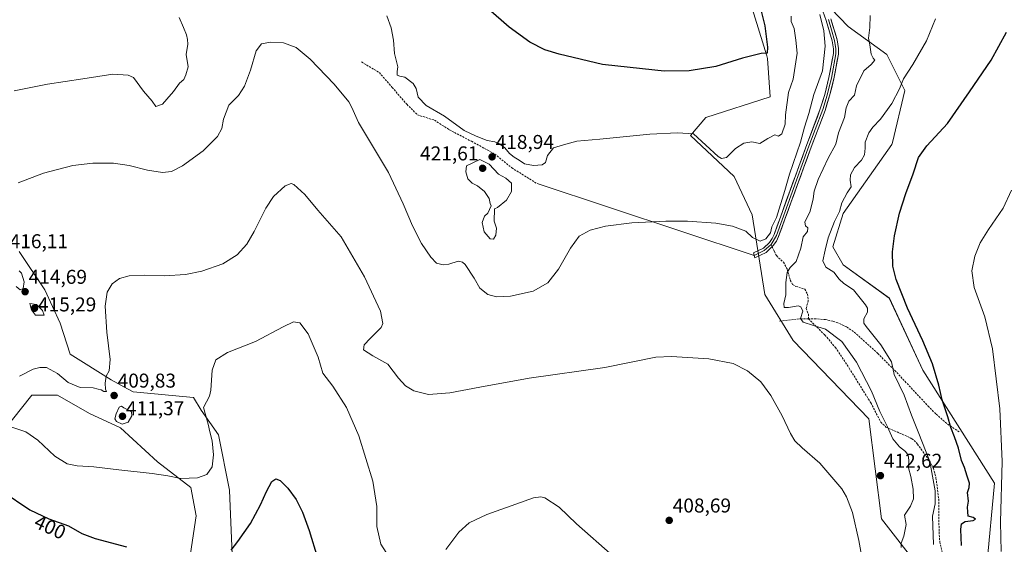
# Model space of a CAD drawing. Units: metres. Extents: x 590544 to 593992, y 4717456 to 4719815.
# Drawn here: x 592136 to 592628, y 4717931 to 4718193 of the extents above; entities that cross this region are included whole.
import ezdxf
from ezdxf.enums import TextEntityAlignment as Align

# ---------------------------------------------------------------- set-up
doc = ezdxf.new("R2010")
doc.units = ezdxf.units.M
doc.header["$MEASUREMENT"] = 0
doc.linetypes.add('TRAZOSX2', pattern=[1.5, 1, -0.5])
for name, color, linetype, lineweight in [('Carátula', 7, 'Continuous', 5), ('Cultivos herbáceos CxS', 92, 'Continuous', 0), ('Curva de nivel maestra', 36, 'Continuous', 30), ('Curva de nivel normal', 36, 'Continuous', 0), ('Layer 0', 7, 'Continuous', 0), ('Matorral CxS', 135, 'Continuous', 0), ('Punto de cota en terreno', 7, 'Continuous', 0), ('Rótulo de curva de nivel directora', 19, 'Continuous', 0), ('Rótulo de punto de cota en terreno', 19, 'Continuous', 0), ('Senda', 19, 'TRAZOSX2', 0)]:
    doc.layers.add(name, color=color, linetype=linetype, lineweight=lineweight)
doc.styles.add('Arial', font='txt', dxfattribs={"height": 0.2})

# ---------------------------------------------------------------- blocks, each defined once
blk = doc.blocks.new('*U152')
at = {"layer": 'Cultivos herbáceos CxS', "color": 92, "linetype": 'Continuous', "lineweight": 0}
for points in [[(592618.9857, 4717920.5939, 396.2622), (592622.8319, 4717961.6427, 395.1959), (592586.9331, 4718018.0841, 400.7364), (592570.2657, 4718054.0013, 400.7294), (592547.1873, 4718070.6775, 403.0745), (592542.0585, 4718079.6565, 403.8437), (592547.1891, 4718096.3331, 403.6453), (592571.5491, 4718130.9675, 401.498), (592571.7701, 4718131.8955, 401.5197), (592577.9587, 4718157.9057, 403.6766), (592568.9857, 4718175.8633, 407.3109), (592549.7535, 4718189.9749, 411.1034), (592515.1363, 4718225.8927, 417.52)], [(592495.2635, 4718220.1201, 427.1605), (592508.9927, 4718175.1619, 424.4014), (592509.3653, 4718173.9419, 424.2728), (592510.6463, 4718154.7009, 421.8092), (592478.5929, 4718144.4393, 421.7741), (592470.9013, 4718135.4597, 419.6326), (592492.6979, 4718114.9343, 417.3512), (592501.6731, 4718095.6935, 416.0214), (592508.0827, 4718055.9279, 412.117), (592522.1851, 4718032.8371, 411.4836), (592560.0075, 4717993.7131, 411.9766), (592566.4181, 4717943.6843, 410.6024), (592584.3663, 4717920.5943, 408.1862)], [(592242.9875, 4717897.8489, 397.5371), (592240.4243, 4717958.1387, 401.5664), (592235.0129, 4717985.6929, 403.6263), (592226.3401, 4717998.1387, 404.9518), (592222.4741, 4718004.3167, 405.7388), (592192.3379, 4718007.2203, 409.7907), (592189.4685, 4718008.7861, 409.6965), (592181.3313, 4718013.2289, 409.5418), (592160.9321, 4718026.1243, 411.5807), (592155.8035, 4718041.5175, 412.0387), (592148.1117, 4718058.1943, 412.8047), (592135.2909, 4718077.4355, 414.0416)], [(592117.6881, 4717975.5403, 401.7503), (592141.7001, 4718005.6009, 407.5223), (592154.5211, 4718005.6005, 408.7575), (592170.4333, 4717996.3323, 408.2344), (592185.9287, 4717989.1973, 407.8316), (592204.5249, 4717972.2483, 405.8906), (592221.1909, 4717959.4211, 404.3801), (592223.7553, 4717945.3095, 403.2007), (592219.9909, 4717919.6699, 401.6433)]]:
    blk.add_polyline3d(points, dxfattribs=at)
blk = doc.blocks.new('*U174')
at = {"layer": 'Curva de nivel normal', "color": 36, "linetype": 'Continuous', "lineweight": 0}
blk.add_polyline3d([(592626.24, 4717927.42, 395), (592625.85, 4717942.12, 395), (592626.61, 4717972.46, 395), (592625.5, 4717998.77, 395), (592621.75, 4718028.79, 395), (592617.97, 4718044.67, 395), (592612.61, 4718059.31, 395), (592611.44, 4718067.67, 395), (592612.94, 4718075.12, 395), (592615.61, 4718081.76, 395), (592619.83, 4718088.44, 395), (592627.1, 4718099.01, 395), (592631.4, 4718108.03, 395)], dxfattribs=at)
blk = doc.blocks.new('*U180')
at = {"layer": 'Curva de nivel normal', "color": 36, "linetype": 'Continuous', "lineweight": 0}
for points in [[(592133.79, 4718059.91, 415), (592135.9, 4718058.17, 415), (592137.42, 4718058.81, 415), (592137.8, 4718062.25, 415), (592136.59, 4718066.56, 415), (592135.38, 4718067.77, 415)], [(592134.8, 4718111.66, 415), (592147.54, 4718116.58, 415), (592162.14, 4718120.36, 415), (592172.22, 4718121.57, 415), (592182.55, 4718121.54, 415), (592190.28, 4718120.43, 415), (592199.46, 4718118.04, 415), (592206.92, 4718116.87, 415), (592211.44, 4718117.38, 415), (592216.97, 4718120.17, 415), (592227.33, 4718127.8, 415), (592234.56, 4718134.97, 415), (592236.71, 4718138.9, 415), (592237.43, 4718143.56, 415), (592240.13, 4718150.59, 415), (592244.93, 4718155.34, 415), (592247.98, 4718160.01, 415), (592251.03, 4718168.01, 415), (592253.78, 4718177.67, 415), (592256.47, 4718181.17, 415), (592260.98, 4718182.11, 415), (592267.45, 4718181.67, 415), (592273.75, 4718179.4, 415), (592280.72, 4718173.51, 415), (592292.81, 4718161.02, 415), (592300.16, 4718152.3, 415), (592301.62, 4718149.42, 415), (592305.03, 4718141.97, 415), (592319.91, 4718116.92, 415), (592327.23, 4718101.16, 415), (592331.92, 4718090.26, 415), (592336.51, 4718081.45, 415), (592341.14, 4718074.48, 415), (592343.94, 4718071.62, 415), (592347.22, 4718070.72, 415), (592350.18, 4718071.04, 415), (592354.76, 4718072.58, 415), (592356.99, 4718072.08, 415), (592358.19, 4718070.84, 415), (592362.84, 4718064.06, 415), (592365.58, 4718059.04, 415), (592369.61, 4718055.96, 415), (592373.91, 4718054.78, 415), (592380.88, 4718055.12, 415), (592392.33, 4718057.58, 415), (592399.61, 4718061.68, 415), (592404.94, 4718068.52, 415), (592410.94, 4718079.05, 415), (592415.28, 4718085, 415), (592420.7, 4718088.06, 415), (592428.45, 4718090.03, 415), (592441.5, 4718091.75, 415), (592458.56, 4718092.62, 415), (592469.43, 4718092.62, 415), (592483.52, 4718091.54, 415), (592491.85, 4718090.04, 415), (592498.52, 4718087.48, 415), (592501.95, 4718084.33, 415), (592505.74, 4718082.54, 415), (592508.56, 4718083.71, 415), (592510.92, 4718086.75, 415), (592511.6, 4718089.68, 415), (592513.79, 4718094.36, 415), (592518.1, 4718107.97, 415), (592520.39, 4718116.07, 415), (592525.81, 4718132.02, 415), (592527.79, 4718139.61, 415), (592529.97, 4718146.46, 415), (592532.5, 4718155.94, 415), (592536.9, 4718167.71, 415), (592538.23, 4718180, 415), (592537.59, 4718187.72, 415), (592535.54, 4718195.9, 415)]]:
    blk.add_polyline3d(points, dxfattribs=at)
blk = doc.blocks.new('*U185')
at = {"layer": 'Curva de nivel normal', "color": 36, "linetype": 'Continuous', "lineweight": 0}
for points in [[(592131.14, 4717989.77, 405), (592138.67, 4717987.27, 405), (592144.64, 4717983.01, 405), (592153.26, 4717975.13, 405), (592159.32, 4717971.28, 405), (592164.34, 4717970.21, 405), (592172.69, 4717969.76, 405), (592185.14, 4717968.19, 405), (592201.76, 4717966.4, 405), (592209.69, 4717965.22, 405), (592216.22, 4717963.82, 405), (592224.49, 4717964.27, 405), (592229.1, 4717965.84, 405), (592231.82, 4717969.69, 405), (592232.5, 4717975.69, 405), (592231.74, 4717982.68, 405), (592230.64, 4717987.16, 405), (592229.8, 4717991.12, 405), (592227.45, 4717999.35, 405), (592230.42, 4718005.01, 405), (592231.12, 4718008.08, 405), (592231.78, 4718018.02, 405), (592233.58, 4718023.22, 405), (592239.48, 4718026.88, 405), (592253.55, 4718032.34, 405), (592267.38, 4718039.76, 405), (592272.53, 4718042.16, 405), (592275.7, 4718041.71, 405), (592279.88, 4718036.26, 405), (592284.72, 4718024.58, 405), (592287.13, 4718016.54, 405), (592292.18, 4718010.13, 405), (592298.99, 4717999.42, 405), (592305.05, 4717985.19, 405), (592312.1, 4717962.58, 405), (592314.11, 4717949.88, 405), (592314.2, 4717939.82, 405), (592316.14, 4717931.09, 405), (592321.84, 4717922.27, 405)], [(592348.67, 4717928.42, 405), (592355.06, 4717937, 405), (592360.21, 4717941.67, 405), (592369.14, 4717945.93, 405), (592383.52, 4717950.98, 405), (592392.42, 4717954.31, 405), (592396.1, 4717954.79, 405), (592398.03, 4717954.26, 405), (592405.18, 4717949.58, 405), (592413.93, 4717941.25, 405), (592432.06, 4717925.22, 405)], [(592592.3, 4717930.91, 405), (592591.88, 4717945.06, 405), (592593.1, 4717951.28, 405), (592593.15, 4717957.65, 405), (592590.59, 4717972.44, 405), (592584.6, 4717987.15, 405), (592581.41, 4717995.54, 405), (592577.69, 4718005.62, 405), (592572.73, 4718015.9, 405), (592571.38, 4718022.15, 405), (592565.96, 4718030.68, 405), (592558.68, 4718039.85, 405), (592557.59, 4718041.58, 405), (592557.56, 4718043.68, 405), (592559.4, 4718047.02, 405), (592559.38, 4718049.08, 405), (592558.43, 4718050.72, 405), (592552.3, 4718058.18, 405), (592547.48, 4718061.36, 405), (592545.21, 4718063.54, 405), (592542.61, 4718066.98, 405), (592538.56, 4718069.48, 405), (592536.95, 4718072.7, 405), (592538.17, 4718078.07, 405), (592539.62, 4718084.16, 405), (592542.92, 4718092.34, 405), (592545.34, 4718097.34, 405), (592546.6, 4718101.67, 405), (592549.15, 4718106.67, 405), (592551.17, 4718109.67, 405), (592550.76, 4718113.01, 405), (592550.89, 4718115.67, 405), (592552.83, 4718119.34, 405), (592556.41, 4718123.01, 405), (592557.93, 4718125.67, 405), (592558.26, 4718129.01, 405), (592558.14, 4718132.01, 405), (592560.03, 4718136.69, 405), (592561.98, 4718139.62, 405), (592565.91, 4718143.57, 405), (592571.48, 4718151.45, 405), (592575.34, 4718158.73, 405), (592577.38, 4718163.74, 405), (592582.05, 4718170.95, 405), (592588.88, 4718182.77, 405), (592593.36, 4718193.8, 405)]]:
    blk.add_polyline3d(points, dxfattribs=at)
blk = doc.blocks.new('*U186')
at = {"layer": 'Curva de nivel normal', "color": 36, "linetype": 'Continuous', "lineweight": 0}
for points in [[(592135.51, 4718014.98, 410), (592142.32, 4718018.49, 410), (592145.61, 4718019.41, 410), (592148.99, 4718019.45, 410), (592154.54, 4718016.37, 410), (592159.77, 4718011.97, 410), (592165.89, 4718009.36, 410), (592172.41, 4718009.17, 410), (592174.82, 4718008.64, 410), (592176.4, 4718008.2, 410), (592177.62, 4718007.42, 410), (592178.99, 4718007.46, 410), (592178.53, 4718008.56, 410), (592178.27, 4718011.49, 410), (592178.9, 4718015.02, 410), (592180.32, 4718017.68, 410), (592180.83, 4718023.35, 410), (592179.11, 4718037.02, 410), (592178.32, 4718050.02, 410), (592179.33, 4718057.04, 410), (592181.81, 4718061.24, 410), (592185.55, 4718063.88, 410), (592190.29, 4718065.22, 410), (592198.18, 4718065.58, 410), (592207.96, 4718065.28, 410), (592218.55, 4718065.95, 410), (592226.67, 4718067.48, 410), (592237.17, 4718071.28, 410), (592244.27, 4718075.68, 410), (592249.11, 4718081.01, 410), (592252.86, 4718087.34, 410), (592258.63, 4718099.12, 410), (592262.47, 4718104.81, 410), (592268.33, 4718110.22, 410), (592271.23, 4718111.36, 410), (592272.64, 4718110.84, 410), (592278.08, 4718105.88, 410), (592284.65, 4718098.12, 410), (592296.3, 4718084.77, 410), (592307.88, 4718064.72, 410), (592315.89, 4718047.48, 410), (592317.09, 4718041.43, 410), (592316.3, 4718039.35, 410), (592310.76, 4718033.91, 410), (592307.74, 4718030.75, 410), (592307.45, 4718028.16, 410), (592312.11, 4718025.25, 410), (592319.6, 4718021.07, 410), (592324.91, 4718014.06, 410), (592328.37, 4718010.18, 410), (592332.64, 4718007.76, 410), (592339.95, 4718005.85, 410), (592350.54, 4718006.68, 410), (592365.59, 4718009.57, 410), (592390.21, 4718014.03, 410), (592428.03, 4718019.33, 410), (592453.53, 4718024.6, 410), (592461.4, 4718024.95, 410), (592480.09, 4718023.72, 410), (592492.14, 4718021.47, 410), (592499.41, 4718017.8, 410), (592505.98, 4718012.28, 410), (592510.98, 4718005.47, 410), (592516.76, 4717995.26, 410), (592520.84, 4717986.33, 410), (592523.05, 4717982.66, 410), (592526.66, 4717979.28, 410), (592535.61, 4717971.56, 410), (592546.58, 4717958.76, 410), (592548.91, 4717954.75, 410), (592551.78, 4717946.96, 410), (592555.05, 4717932.89, 410), (592557.7, 4717918.31, 410)], [(592576.26, 4717929.36, 410), (592576.19, 4717931.52, 410), (592577.59, 4717935.02, 410), (592578.72, 4717940.88, 410), (592577.89, 4717945.54, 410), (592580.85, 4717950.07, 410), (592582.3, 4717953.69, 410), (592582.19, 4717958.63, 410), (592580.97, 4717964.83, 410), (592579.82, 4717969.29, 410), (592580.02, 4717973.06, 410), (592579.72, 4717975.57, 410), (592578.37, 4717977.4, 410), (592575.28, 4717979.68, 410), (592572.03, 4717983.71, 410), (592569.32, 4717989.76, 410), (592565.6, 4717997.44, 410), (592561.38, 4718007.54, 410), (592553.92, 4718022.08, 410), (592546.53, 4718032.36, 410), (592538.41, 4718038.58, 410), (592532.29, 4718040.46, 410), (592527.2, 4718042.06, 410), (592525.93, 4718043.88, 410), (592527.01, 4718047.54, 410), (592525.96, 4718049.72, 410), (592524.72, 4718050.22, 410), (592519.84, 4718049.34, 410), (592517.63, 4718049.46, 410), (592517.47, 4718051.42, 410), (592518.46, 4718055.76, 410), (592518.54, 4718061.9, 410), (592519.13, 4718066.82, 410), (592520.72, 4718069.35, 410), (592523.71, 4718072.35, 410), (592525.97, 4718079.01, 410), (592527.21, 4718084.67, 410), (592529.3, 4718087.38, 410), (592529.52, 4718089.29, 410), (592528.3, 4718090.17, 410), (592528.01, 4718092.12, 410), (592530.62, 4718097.51, 410), (592532.27, 4718103.68, 410), (592532.75, 4718107.59, 410), (592534.72, 4718113.32, 410), (592539.63, 4718124.08, 410), (592543.51, 4718131.09, 410), (592544.82, 4718136.67, 410), (592547.81, 4718144.42, 410), (592548.73, 4718149.24, 410), (592550.07, 4718152.59, 410), (592552.93, 4718155.57, 410), (592553.91, 4718160.29, 410), (592557.44, 4718167.71, 410), (592561.2, 4718170.86, 410), (592563, 4718173, 410), (592562.24, 4718174.1, 410), (592561.25, 4718176.11, 410), (592560.45, 4718180.68, 410), (592559.92, 4718184.04, 410), (592560.51, 4718189.34, 410), (592560.64, 4718195.33, 410)]]:
    blk.add_polyline3d(points, dxfattribs=at)
blk = doc.blocks.new('*U187')
at = {"layer": 'Curva de nivel normal', "color": 36, "linetype": 'Continuous', "lineweight": 0}
for points in [[(592132.88, 4718157.78, 420), (592149.49, 4718161.04, 420), (592167.12, 4718163.68, 420), (592182.24, 4718166.05, 420), (592189.78, 4718165.57, 420), (592192.53, 4718164.32, 420), (592197.52, 4718157.64, 420), (592201.76, 4718152.55, 420), (592203.74, 4718149.82, 420), (592206.99, 4718151.1, 420), (592209.15, 4718153.63, 420), (592212.48, 4718157.47, 420), (592215.5, 4718161.53, 420), (592217.72, 4718163.47, 420), (592218.58, 4718165.67, 420), (592219.78, 4718169.78, 420), (592218.88, 4718175.83, 420), (592219.62, 4718181.11, 420), (592219.45, 4718183.42, 420), (592219.05, 4718185.66, 420), (592217.54, 4718189.44, 420), (592215.33, 4718194.42, 420)], [(592319.07, 4718195.19, 420), (592321.36, 4718189.3, 420), (592322.5, 4718183, 420), (592322.91, 4718176.34, 420), (592323.86, 4718173.01, 420), (592324.6, 4718169.67, 420), (592324.2, 4718167.34, 420), (592324.32, 4718165.58, 420), (592325.63, 4718165.01, 420), (592328.12, 4718164.6, 420), (592332.24, 4718161.4, 420), (592333.72, 4718158.86, 420), (592334.8, 4718154.48, 420), (592338.74, 4718150.39, 420), (592347.98, 4718144.99, 420), (592357.7, 4718137.83, 420), (592363.7, 4718135.02, 420), (592369.2, 4718132.92, 420), (592373.18, 4718132.18, 420), (592375.5, 4718131.17, 420), (592378.02, 4718129.15, 420), (592380.38, 4718126.43, 420), (592382.7, 4718124.51, 420), (592385.29, 4718123.05, 420), (592387.98, 4718121.27, 420), (592392.43, 4718120.41, 420), (592396.81, 4718120.7, 420), (592398.35, 4718121.9, 420), (592399.35, 4718125.41, 420), (592402.37, 4718129.2, 420), (592408.54, 4718131, 420), (592414.12, 4718132.5, 420), (592425.53, 4718133.51, 420), (592450.63, 4718136.12, 420), (592464.41, 4718136.73, 420), (592472.38, 4718136.19, 420), (592484.78, 4718124.86, 420), (592486.37, 4718123.84, 420), (592488.96, 4718124.36, 420), (592493.38, 4718128.84, 420), (592497.52, 4718131.61, 420), (592501.52, 4718132.2, 420), (592505.52, 4718131.41, 420), (592509.52, 4718133.88, 420), (592513.08, 4718135.79, 420), (592514.88, 4718135.08, 420), (592516.5, 4718136.23, 420), (592518.18, 4718141.09, 420), (592518.31, 4718145.67, 420), (592519.86, 4718156.88, 420), (592522.2, 4718163.56, 420), (592524.15, 4718176.64, 420), (592523.47, 4718183.02, 420), (592522.74, 4718188.84, 420), (592521.18, 4718192.4, 420), (592521.18, 4718194.99, 420)]]:
    blk.add_polyline3d(points, dxfattribs=at)
blk = doc.blocks.new('*U190')
at = {"layer": 'Curva de nivel maestra', "color": 36, "linetype": 'Continuous', "lineweight": 30}
blk.add_polyline3d([(592505.89, 4718198.82, 425), (592508, 4718190.29, 425), (592509.44, 4718179.52, 425), (592509.22, 4718176.62, 425), (592506.19, 4718176.32, 425), (592496.85, 4718174.1, 425), (592483.54, 4718169.91, 425), (592470.23, 4718167.71, 425), (592457.65, 4718167.51, 425), (592440.66, 4718169.31, 425), (592426.94, 4718170.88, 425), (592405.18, 4718176.07, 425), (592398.1, 4718178.24, 425), (592390.66, 4718182.02, 425), (592380.25, 4718189.57, 425), (592369.74, 4718198.74, 425)], dxfattribs=at)
blk = doc.blocks.new('*U192')
at = {"layer": 'Curva de nivel maestra', "color": 36, "linetype": 'Continuous', "lineweight": 30}
for points in [[(592126.86, 4717957.52, 400), (592140.72, 4717948.18, 400), (592150.18, 4717943.81, 400), (592160.03, 4717940.27, 400), (592166.66, 4717936.46, 400), (592173.42, 4717933.87, 400), (592189, 4717929.67, 400)], [(592241.28, 4717928, 400), (592244.7, 4717932.38, 400), (592250.96, 4717941.36, 400), (592256.04, 4717950.69, 400), (592258.95, 4717957.36, 400), (592261.68, 4717962.47, 400), (592263.61, 4717963.8, 400), (592265.89, 4717962.81, 400), (592269.67, 4717959.07, 400), (592273.79, 4717953.37, 400), (592276.98, 4717947.03, 400), (592280.26, 4717937.9, 400), (592284.46, 4717924.29, 400)], [(592606.28, 4717930.37, 400), (592605.98, 4717938.39, 400), (592606.34, 4717941.3, 400), (592608.21, 4717942.41, 400), (592612.25, 4717942.96, 400), (592613.4, 4717943.58, 400), (592612.15, 4717944.34, 400), (592609.66, 4717945.14, 400), (592609.46, 4717947.26, 400), (592609.26, 4717949.5, 400), (592609.83, 4717952.57, 400), (592609.33, 4717956.83, 400), (592610.14, 4717959.36, 400), (592610.41, 4717961.62, 400), (592609.14, 4717965.11, 400), (592607.8, 4717969.31, 400), (592606.31, 4717972.94, 400), (592604.76, 4717979.06, 400), (592602.9, 4717984.66, 400), (592600.96, 4717989.35, 400), (592599.49, 4717994.8, 400), (592596.67, 4718003.19, 400), (592594.95, 4718010.5, 400), (592591.76, 4718021.2, 400), (592587.05, 4718032.73, 400), (592579.3, 4718049.02, 400), (592573.62, 4718063.35, 400), (592572.02, 4718070.03, 400), (592571.8, 4718077.23, 400), (592572.79, 4718085.3, 400), (592575.36, 4718096.61, 400), (592578.47, 4718106.31, 400), (592582.24, 4718116.17, 400), (592584.91, 4718124.44, 400), (592589.06, 4718130.23, 400), (592599.28, 4718141.4, 400), (592610.31, 4718157.21, 400), (592621.12, 4718173, 400), (592628.87, 4718187, 400)]]:
    blk.add_polyline3d(points, dxfattribs=at)
blk = doc.blocks.new('5PATER')
at = {"layer": 'Carátula', "linetype": 'Continuous', "lineweight": 5}
h = blk.add_hatch(color=250, dxfattribs=at)
edge = h.paths.add_edge_path()
edge.add_ellipse((0, 0.01), major_axis=(-1.33, -1.34), ratio=0.999422, start_angle=0, end_angle=360)

msp = doc.modelspace()

# ---------------------------------------------------------------- linework, layer by layer
at = {"layer": 'Cultivos herbáceos CxS', "color": 92, "linetype": 'Continuous', "lineweight": 0}
for points in [[(592618.99, 4717920.59, 396.26), (592622.83, 4717961.64, 395.2), (592586.93, 4718018.08, 400.74), (592570.27, 4718054, 400.73), (592547.19, 4718070.68, 403.07), (592542.06, 4718079.66, 403.84), (592547.19, 4718096.33, 403.65), (592571.55, 4718130.97, 401.5), (592571.77, 4718131.9, 401.52), (592577.96, 4718157.91, 403.68), (592568.99, 4718175.86, 407.31), (592549.75, 4718189.97, 411.1), (592515.14, 4718225.89, 417.52)], [(592495.26, 4718220.12, 427.16), (592508.99, 4718175.16, 424.4), (592509.37, 4718173.94, 424.27), (592510.65, 4718154.7, 421.81), (592478.59, 4718144.44, 421.77), (592470.9, 4718135.46, 419.63), (592492.7, 4718114.93, 417.35), (592501.67, 4718095.69, 416.02), (592508.08, 4718055.93, 412.12), (592522.19, 4718032.84, 411.48), (592560.01, 4717993.71, 411.98), (592566.42, 4717943.68, 410.6), (592584.37, 4717920.59, 408.19)], [(592242.99, 4717897.85, 397.54), (592240.42, 4717958.14, 401.57), (592235.01, 4717985.69, 403.63), (592226.34, 4717998.14, 404.95), (592222.47, 4718004.32, 405.74), (592192.34, 4718007.22, 409.79), (592189.47, 4718008.79, 409.7), (592181.33, 4718013.23, 409.54), (592160.93, 4718026.12, 411.58), (592155.8, 4718041.52, 412.04), (592148.11, 4718058.19, 412.8), (592135.29, 4718077.44, 414.04)], [(592117.69, 4717975.54, 401.75), (592141.7, 4718005.6, 407.52), (592154.52, 4718005.6, 408.76), (592170.43, 4717996.33, 408.23), (592185.93, 4717989.2, 407.83), (592204.52, 4717972.25, 405.89), (592221.19, 4717959.42, 404.38), (592223.76, 4717945.31, 403.2), (592219.99, 4717919.67, 401.64)]]:
    msp.add_polyline3d(points, dxfattribs=at)
at = {"layer": 'Curva de nivel normal', "color": 36, "linetype": 'Continuous', "lineweight": 0}
for points in [[(592372.41, 4718083.57, 420), (592373.6, 4718085.54, 420), (592373.89, 4718089.13, 420), (592372.82, 4718092.62, 420), (592372.88, 4718098.79, 420), (592374.4, 4718099.46, 420), (592378.89, 4718103.13, 420), (592381.4, 4718107.41, 420), (592381.43, 4718111.54, 420), (592378.54, 4718114.02, 420), (592374.92, 4718116.05, 420), (592370.3, 4718121.06, 420), (592365.54, 4718123.34, 420), (592358.87, 4718120.22, 420), (592358.6, 4718117.22, 420), (592359.67, 4718113.68, 420), (592361.74, 4718111.57, 420), (592364.5, 4718110.3, 420), (592367.89, 4718107.36, 420), (592370.19, 4718103.81, 420), (592370.72, 4718101.47, 420), (592371.27, 4718100.23, 420), (592369.59, 4718096.54, 420), (592367.9, 4718095.06, 420), (592366.82, 4718091.9, 420), (592367.79, 4718087.25, 420), (592370.81, 4718083.8, 420), (592372.41, 4718083.57, 420)], [(592143.54, 4718045.5, 415), (592147.87, 4718045.55, 415), (592147.05, 4718047.82, 415), (592144.01, 4718050.88, 415), (592140.68, 4718051.35, 415), (592141.52, 4718048.17, 415), (592143.54, 4718045.5, 415)], [(592186.82, 4717991.08, 410), (592189.82, 4717992.02, 410), (592191.71, 4717995.27, 410), (592191.55, 4717997.15, 410), (592187.72, 4717999.16, 410), (592186.44, 4718000.06, 410), (592185.37, 4717999.54, 410), (592183.79, 4717996.29, 410), (592183.19, 4717993.65, 410), (592184.03, 4717992.34, 410), (592186.82, 4717991.08, 410)]]:
    msp.add_polyline3d(points, dxfattribs=at)
at = {"layer": 'Layer 0', "linetype": 'Continuous', "lineweight": 0}
for points in [[(592502.71, 4718075.42), (592502.44, 4718076.65), (592507.31, 4718079.01), (592510.3, 4718081.97), (592511.64, 4718083.83), (592512.65, 4718085.9), (592528.38, 4718129.08), (592535.77, 4718148.72), (592537.97, 4718155.82), (592540.1, 4718164.32), (592542.29, 4718176.33), (592542.3, 4718178.65), (592541.7, 4718182.67), (592538.69, 4718192.93), (592536.96, 4718197.52)], [(592539.88, 4718193.33), (592541.38, 4718188.2), (592542.93, 4718182.94), (592543.55, 4718178.74), (592543.54, 4718176.22), (592541.32, 4718164.06), (592540.24, 4718159.74), (592539.18, 4718155.49), (592536.96, 4718148.32), (592533.25, 4718138.47), (592529.55, 4718128.65), (592513.8, 4718085.42), (592511.21, 4718080.86)], [(592541.06, 4718193.72), (592544.15, 4718183.21), (592544.8, 4718178.83), (592544.79, 4718176.11), (592542.54, 4718163.79), (592540.38, 4718155.15), (592538.14, 4718147.91), (592530.72, 4718128.21), (592514.95, 4718084.93), (592513.8, 4718082.54), (592512.2, 4718080.33), (592511.69, 4718079.83)], [(592394.23, 4718111.31), (592502.71, 4718075.42)], [(592511.21, 4718080.86), (592507.72, 4718077.91), (592502.71, 4718075.42)], [(592511.69, 4718079.83), (592508.77, 4718076.93), (592502.98, 4718074.18), (592502.71, 4718075.42)]]:
    msp.add_lwpolyline(points, dxfattribs=at)
msp.add_polyline3d([(592541.06, 4718193.72, 414.17), (592542.09, 4718190.22, 413.77), (592543.12, 4718186.71, 413.38), (592544.15, 4718183.21, 413.14), (592544.8, 4718178.83, 413.08), (592544.79, 4718176.11, 413.21), (592544.04, 4718172, 413.2), (592543.29, 4718167.9, 412.95), (592542.54, 4718163.79, 412.96), (592541.46, 4718159.47, 412.89), (592540.38, 4718155.15, 412.76), (592539.26, 4718151.53, 412.71), (592538.14, 4718147.91, 412.71), (592536.66, 4718143.97, 412.66), (592535.17, 4718140.03, 412.77), (592533.69, 4718136.09, 412.82), (592532.2, 4718132.15, 412.86), (592530.72, 4718128.21, 412.96), (592529.14, 4718123.88, 412.86), (592527.57, 4718119.55, 412.88), (592525.99, 4718115.23, 413.08), (592524.41, 4718110.9, 412.93), (592522.84, 4718106.57, 412.99), (592521.26, 4718102.24, 413.35), (592519.68, 4718097.91, 413.35), (592518.1, 4718093.59, 413.31), (592516.53, 4718089.26, 413.6), (592514.95, 4718084.93, 413.86), (592513.8, 4718082.54, 413.83), (592512.2, 4718080.33, 413.83), (592508.77, 4718076.93, 413.86), (592505.88, 4718075.56, 413.81), (592502.98, 4718074.18, 413.7), (592502.44, 4718076.65, 413.87), (592504.88, 4718077.83, 413.89), (592507.31, 4718079.01, 413.99), (592510.3, 4718081.97, 414.15), (592511.64, 4718083.83, 413.99), (592512.65, 4718085.9, 414.09), (592514.22, 4718090.22, 414.23), (592515.8, 4718094.54, 413.93), (592517.37, 4718098.85, 413.6), (592518.94, 4718103.17, 414.11), (592520.52, 4718107.49, 413.68), (592522.09, 4718111.81, 413.37), (592523.66, 4718116.13, 413.7), (592525.23, 4718120.44, 413.57), (592526.81, 4718124.76, 413.09), (592528.38, 4718129.08, 413.39), (592529.86, 4718133.01, 413.6), (592531.34, 4718136.94, 413.1), (592532.81, 4718140.86, 413.08), (592534.29, 4718144.79, 413.17), (592535.77, 4718148.72, 413.04), (592536.87, 4718152.27, 412.8), (592537.97, 4718155.82, 413.01), (592539.04, 4718160.07, 413.34), (592540.1, 4718164.32, 413.45), (592540.83, 4718168.32, 413.41), (592541.56, 4718172.33, 413.21), (592542.29, 4718176.33, 413.31), (592542.3, 4718178.65, 413.34), (592541.7, 4718182.67, 413.55), (592540.7, 4718186.09, 414.05), (592539.69, 4718189.51, 414.4), (592538.69, 4718192.93, 414.55), (592536.96, 4718197.52, 414.31)], dxfattribs=at)
at = {"layer": 'Matorral CxS', "color": 135, "linetype": 'Continuous', "lineweight": 0}
for points in [[(592515.14, 4718225.89, 417.52), (592549.75, 4718189.97, 411.1), (592568.99, 4718175.86, 407.31), (592577.96, 4718157.91, 403.68), (592571.77, 4718131.9, 401.52), (592571.55, 4718130.97, 401.5), (592547.19, 4718096.33, 403.65), (592542.06, 4718079.66, 403.84), (592547.19, 4718070.68, 403.07), (592570.27, 4718054, 400.73), (592586.93, 4718018.08, 400.74), (592622.83, 4717961.64, 395.2), (592618.99, 4717920.59, 396.26)], [(592618.99, 4717920.59, 396.26), (592622.83, 4717961.64, 395.2), (592586.93, 4718018.08, 400.74), (592570.27, 4718054, 400.73), (592547.19, 4718070.68, 403.07), (592542.06, 4718079.66, 403.84), (592547.19, 4718096.33, 403.65), (592571.55, 4718130.97, 401.5), (592571.77, 4718131.9, 401.52), (592577.96, 4718157.91, 403.68), (592568.99, 4718175.86, 407.31), (592549.75, 4718189.97, 411.1), (592515.14, 4718225.89, 417.52)], [(592584.37, 4717920.59, 408.19), (592566.42, 4717943.68, 410.6), (592560.01, 4717993.71, 411.98), (592522.19, 4718032.84, 411.48), (592508.08, 4718055.93, 412.12), (592501.67, 4718095.69, 416.02), (592492.7, 4718114.93, 417.35), (592470.9, 4718135.46, 419.63), (592478.59, 4718144.44, 421.77), (592510.65, 4718154.7, 421.81), (592509.37, 4718173.94, 424.27), (592508.99, 4718175.16, 424.4), (592495.26, 4718220.12, 427.16)], [(592495.26, 4718220.12, 427.16), (592508.99, 4718175.16, 424.4), (592509.37, 4718173.94, 424.27), (592510.65, 4718154.7, 421.81), (592478.59, 4718144.44, 421.77), (592470.9, 4718135.46, 419.63), (592492.7, 4718114.93, 417.35), (592501.67, 4718095.69, 416.02), (592508.08, 4718055.93, 412.12), (592522.19, 4718032.84, 411.48), (592560.01, 4717993.71, 411.98), (592566.42, 4717943.68, 410.6), (592584.37, 4717920.59, 408.19)], [(592135.29, 4718077.44, 414.04), (592148.11, 4718058.19, 412.8), (592155.8, 4718041.52, 412.04), (592160.93, 4718026.12, 411.58), (592181.33, 4718013.23, 409.54), (592189.47, 4718008.79, 409.7), (592192.34, 4718007.22, 409.79), (592222.47, 4718004.32, 405.74), (592226.34, 4717998.14, 404.95), (592235.01, 4717985.69, 403.63), (592240.42, 4717958.14, 401.57), (592242.99, 4717897.85, 397.54)], [(592242.99, 4717897.85, 397.54), (592240.42, 4717958.14, 401.57), (592235.01, 4717985.69, 403.63), (592226.34, 4717998.14, 404.95), (592222.47, 4718004.32, 405.74), (592192.34, 4718007.22, 409.79), (592189.47, 4718008.79, 409.7), (592181.33, 4718013.23, 409.54), (592160.93, 4718026.12, 411.58), (592155.8, 4718041.52, 412.04), (592148.11, 4718058.19, 412.8), (592135.29, 4718077.44, 414.04)], [(592219.99, 4717919.67, 401.64), (592223.76, 4717945.31, 403.2), (592221.19, 4717959.42, 404.38), (592204.52, 4717972.25, 405.89), (592185.93, 4717989.2, 407.83), (592170.43, 4717996.33, 408.23), (592154.52, 4718005.6, 408.76), (592141.7, 4718005.6, 407.52), (592117.69, 4717975.54, 401.75)], [(592117.69, 4717975.54, 401.75), (592141.7, 4718005.6, 407.52), (592154.52, 4718005.6, 408.76), (592170.43, 4717996.33, 408.23), (592185.93, 4717989.2, 407.83), (592204.52, 4717972.25, 405.89), (592221.19, 4717959.42, 404.38), (592223.76, 4717945.31, 403.2), (592219.99, 4717919.67, 401.64)]]:
    msp.add_polyline3d(points, dxfattribs=at)
at = {"layer": 'Senda', "color": 19, "linetype": 'TRAZOSX2', "lineweight": 0}
for points in [[(592306.39, 4718172.17), (592315.38, 4718166.88), (592321.73, 4718159.47), (592329.14, 4718151), (592334.43, 4718145.71), (592342.9, 4718143.06), (592350.31, 4718138.3), (592361.42, 4718132.48), (592373.06, 4718126.13), (592381.53, 4718119.25), (592394.23, 4718111.31)], [(592511.21, 4718080.86), (592511.69, 4718079.83)], [(592511.69, 4718079.83), (592512.81, 4718077.46), (592513.8, 4718075.31), (592517.37, 4718072.1), (592519.16, 4718068.7), (592520.77, 4718063.07), (592521.93, 4718060.83), (592523.54, 4718059.94), (592528.01, 4718058.6), (592529.44, 4718056.09), (592529.71, 4718052.78), (592528.73, 4718048.94), (592529.8, 4718046.08), (592529.81, 4718043.77)], [(592529.81, 4718043.77), (592525.27, 4718043.76), (592515.05, 4718042.51)], [(592605.19, 4717987.16), (592598.96, 4717991.44), (592593.48, 4717996.24), (592590.02, 4717999.7), (592573.61, 4718017.27), (592564.57, 4718026.33), (592553.52, 4718036.46), (592549.01, 4718039.66), (592544.46, 4718041.79), (592542.05, 4718042.57), (592538.4, 4718043.33), (592533.46, 4718043.78), (592529.81, 4718043.77)], [(592529.81, 4718043.77), (592538.04, 4718035.62), (592543.34, 4718029.41), (592550.23, 4718018.98), (592561, 4718001.75), (592565.98, 4717992.09), (592568.59, 4717989.54), (592575.36, 4717986.64), (592579.41, 4717984.87), (592581.5, 4717983.79), (592582.66, 4717982.93), (592584.3, 4717981.09), (592589.61, 4717973.76), (592592.34, 4717969.06), (592593.59, 4717964.22), (592594.95, 4717953.57), (592595.12, 4717937.25), (592595.49, 4717932.27), (592599.39, 4717915.73)]]:
    msp.add_lwpolyline(points, dxfattribs=at)

# ---------------------------------------------------------------- block references
at = {"layer": 'Cultivos herbáceos CxS', "color": 92, "linetype": 'Continuous', "lineweight": 0}
msp.add_blockref('*U152', (0, 0), dxfattribs=at)
at = {"layer": 'Curva de nivel maestra', "color": 36, "linetype": 'Continuous', "lineweight": 30}
for name in ['*U190', '*U192']:
    msp.add_blockref(name, (0, 0), dxfattribs=at)
at = {"layer": 'Curva de nivel normal', "color": 36, "linetype": 'Continuous', "lineweight": 0}
for name in ['*U187', '*U186', '*U185', '*U180', '*U174']:
    msp.add_blockref(name, (0, 0), dxfattribs=at)
at = {"layer": 'Punto de cota en terreno', "linetype": 'Continuous', "lineweight": 0}
for p in [(592371.74, 4718124.71, 418.94), (592367, 4718119, 421.61), (592138.34, 4718057.28, 414.69), (592143, 4718049, 415.29), (592182.83, 4718005.39, 409.83), (592187, 4717995, 411.37), (592565.81, 4717965.32, 412.62), (592460.25, 4717942.94, 408.69)]:
    msp.add_blockref('5PATER', p, dxfattribs=at)

# ---------------------------------------------------------------- texts
at = {"layer": 'Rótulo de curva de nivel directora', "color": 19, "linetype": 'Continuous', "lineweight": 0, "style": 'Arial'}
msp.add_text('400', height=7, rotation=-24.7943, dxfattribs=at).set_placement((592150.85, 4717939.62), align=Align.MIDDLE_CENTER)
at = {"layer": 'Rótulo de punto de cota en terreno', "color": 19, "linetype": 'Continuous', "lineweight": 0, "style": 'Arial'}
for s, p in [('418,94', (592373.5, 4718126.47)), ('421,61', (592335.74, 4718120.76)), ('416,11', (592130.62, 4718076.85)), ('414,69', (592140.1, 4718059.04)), ('415,29', (592144.76, 4718045.25)), ('409,83', (592184.59, 4718007.15)), ('411,37', (592188.76, 4717993.36)), ('412,62', (592567.57, 4717967.08)), ('408,69', (592462.01, 4717944.7))]:
    msp.add_text(s, height=7, dxfattribs=at).set_placement(p, align=Align.BOTTOM_LEFT)

doc.saveas('drawing.dxf')
